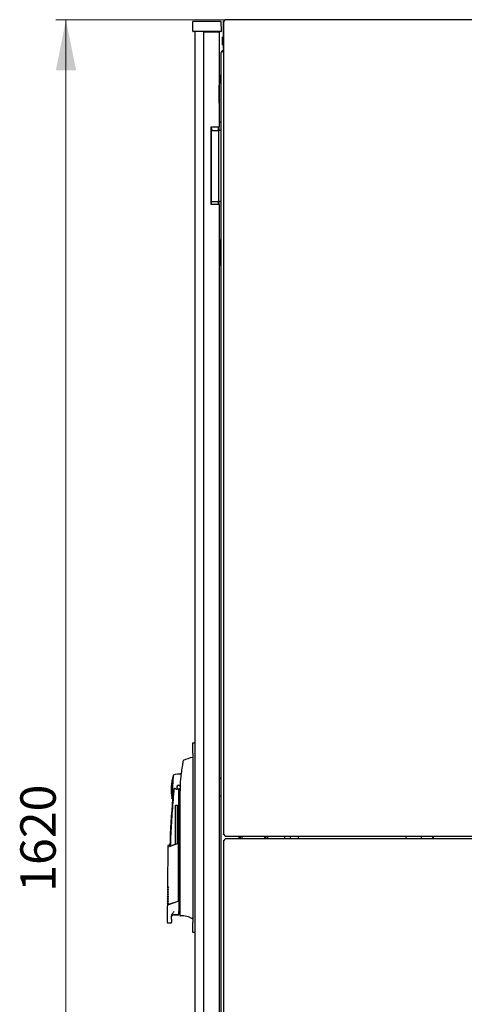
# Model space of a CAD drawing. Units: millimetres. Extents: x 18 to 398, y 10 to 347.
# Drawn here: x 163 to 207, y 233 to 331 of the extents above; entities that cross this region are included whole.
import ezdxf

# ---------------------------------------------------------------- set-up
doc = ezdxf.new("R2010")
doc.units = ezdxf.units.MM
doc.styles.add('SLDTEXTSTYLE0', font='TXT', dxfattribs={"width": 0.605})
doc.dimstyles.new('SLDDIMSTYLE0', dxfattribs={"dimtxt": 3.5, "dimasz": 5, "dimexe": 0, "dimexo": 0.0625, "dimgap": 0.875, "dimtad": 2, "dimdec": 0, "dimlfac": 10, "dimrnd": 1e-09, "dimzin": 12, "dimdsep": 46, "dimtxsty": 'SLDTEXTSTYLE0', "dimsah": 1, "dimcen": 0.09, "dimadec": 0, "dimazin": 3, "dimtfac": 1, "dimtdec": 0, "dimtofl": 0, "dimtmove": 0, "dimatfit": 3, "dimfxl": 1, "dimfrac": 2, "dimtolj": 1, "dimtzin": 12, "dimarcsym": 0})

# ---------------------------------------------------------------- blocks, each defined once
blk = doc.blocks.new('_D_2')
at = {"color": 7, "linetype": 'Continuous', "lineweight": 18, "transparency": 16777216}
for p, q in [((183.31, 330.679), (166.47, 330.679)), ((167.47, 330.679), (167.47, 168.879)), ((183.31, 168.879), (166.47, 168.879))]:
    blk.add_line(p, q, dxfattribs=at)
for points in [[(167.47, 330.679), (166.47, 325.679), (168.47, 325.679)], [(167.47, 168.879), (168.47, 173.879), (166.47, 173.879)]]:
    blk.add_solid(points, dxfattribs=at)
at = {"color": 7, "linetype": 'Continuous', "lineweight": 18, "transparency": 16777216, "insert": (162.958, 244.432), "char_height": 3.5, "attachment_point": 1, "rotation": 90, "style": 'SLDTEXTSTYLE0'}
blk.add_mtext('1620', dxfattribs=at)

msp = doc.modelspace()

# ---------------------------------------------------------------- linework, layer by layer
at = {"color": 7, "linetype": 'Continuous', "lineweight": 25}
for p, q in [((180.005, 329.57), (180.021, 330.519)), ((181.121, 330.519), (180.021, 330.519)), ((181.721, 330.519), (181.121, 330.519)), ((182.821, 330.519), (181.721, 330.519)), ((182.838, 329.57), (182.821, 330.519)), ((183, 330.369), (183.05, 330.369)), ((183, 330.369), (183, 327.989)), ((183.05, 330.513), (183.05, 250.117)), ((276.874, 330.689), (183.226, 330.689)), ((181.121, 329.519), (180.055, 329.519)), ((180.222, 329.519), (180.222, 170.044)), ((181.062, 329.479), (181.062, 170.084)), ((181.062, 329.479), (181.812, 329.479)), ((181.721, 329.519), (181.121, 329.519)), ((182.788, 329.519), (181.721, 329.519)), ((181.722, 329.519), (181.722, 329.479)), ((181.812, 329.479), (182.612, 329.479)), ((181.822, 329.479), (181.822, 329.519)), ((182.412, 329.479), (182.412, 329.519)), ((182.512, 329.479), (182.512, 329.519)), ((182.612, 329.479), (182.612, 320.095)), ((183, 328.95), (182.932, 328.95)), ((182.932, 328.942), (182.932, 328.95)), ((182.932, 328.942), (182.932, 328.913)), ((182.932, 328.2), (182.932, 328.913)), ((182.932, 328.2), (183, 328.2)), ((182.792, 327.369), (182.792, 172.189)), ((183.05, 327.989), (183, 327.989)), ((182.792, 325.365), (182.624, 324.246)), ((182.622, 322.431), (182.622, 324.216)), ((182.612, 322.421), (182.622, 322.431)), ((182.792, 320.621), (182.612, 320.441)), ((181.812, 320.095), (181.812, 312.395)), ((181.812, 320.095), (182.612, 320.095)), ((181.822, 312.395), (181.822, 320.095)), ((181.822, 319.715), (182.492, 319.715)), ((181.887, 319.779), (181.882, 319.715)), ((182.492, 319.715), (182.563, 319.715)), ((182.512, 320.095), (182.512, 319.715)), ((182.563, 319.715), (182.592, 319.715)), ((182.792, 319.715), (182.592, 319.715)), ((182.592, 319.615), (182.592, 319.715)), ((182.592, 312.815), (182.592, 319.615)), ((182.612, 319.715), (182.612, 320.095)), ((181.822, 312.715), (182.492, 312.715)), ((182.563, 312.715), (182.492, 312.715)), ((182.512, 312.715), (182.512, 312.395)), ((182.592, 312.715), (182.563, 312.715)), ((182.592, 312.715), (182.592, 312.815)), ((182.792, 312.715), (182.592, 312.715)), ((182.612, 312.395), (182.612, 312.715)), ((182.612, 312.395), (181.812, 312.395)), ((182.612, 312.395), (182.612, 187.167)), ((182.692, 308.899), (182.612, 308.899)), ((182.742, 308.159), (182.742, 308.849)), ((182.692, 308.139), (182.612, 308.139)), ((182.692, 308.134), (182.612, 308.134)), ((182.722, 308.139), (182.692, 308.139)), ((182.742, 308.159), (182.742, 308.084)), ((182.742, 308.084), (182.742, 307.194)), ((182.612, 307.144), (182.692, 307.144)), ((182.612, 307.139), (182.692, 307.139)), ((182.692, 307.139), (182.722, 307.139)), ((182.742, 307.194), (182.742, 307.119)), ((182.742, 306.429), (182.742, 307.119)), ((182.612, 306.379), (182.692, 306.379)), ((180.022, 259.156), (180.222, 259.156)), ((180.022, 258.156), (180.022, 259.156)), ((180.022, 258.156), (180.022, 241.406)), ((180.022, 257.731), (180.006, 257.731)), ((178.061, 255.937), (177.943, 253.691)), ((182.612, 255.681), (182.792, 255.681)), ((178.131, 254.407), (178.136, 254.439)), ((178.617, 243.681), (178.617, 254.581)), ((178.752, 254.466), (178.696, 254.597)), ((178.742, 254.231), (178.742, 242.444)), ((182.792, 253.881), (182.612, 253.881)), ((178.307, 253.001), (178.487, 253.001)), ((178.307, 249.154), (178.307, 253.001)), ((178.487, 249.223), (178.487, 253.001)), ((183.05, 249.491), (183.05, 169.094)), ((183.226, 249.941), (276.874, 249.941)), ((276.874, 249.666), (183.226, 249.666)), ((184.592, 249.779), (184.602, 249.941)), ((184.597, 249.666), (184.592, 249.779)), ((184.742, 249.666), (184.742, 249.941)), ((187.242, 249.941), (187.242, 249.666)), ((189.072, 249.941), (189.072, 249.666)), ((189.632, 249.941), (189.632, 249.666)), ((201.119, 249.666), (201.119, 249.941)), ((202.619, 249.666), (202.619, 249.941)), ((203.819, 249.666), (203.819, 249.941)), ((177.546, 248.997), (177.508, 244.847)), ((177.704, 249.08), (177.562, 249.021)), ((178.568, 249.21), (177.682, 248.871)), ((177.742, 248.935), (178.568, 249.255)), ((178.568, 249.181), (178.566, 243.518)), ((178.568, 249.21), (178.568, 249.255)), ((177.506, 244.653), (177.506, 244.617)), ((177.506, 244.621), (177.553, 244.573)), ((177.508, 244.851), (177.555, 244.803)), ((177.495, 243.471), (177.543, 243.423)), ((177.496, 243.503), (177.496, 243.467)), ((177.497, 243.701), (177.545, 243.653)), ((177.498, 243.733), (177.498, 243.697)), ((177.499, 243.931), (177.547, 243.883)), ((177.5, 243.963), (177.5, 243.927)), ((177.501, 244.161), (177.549, 244.113)), ((177.502, 244.193), (177.502, 244.157)), ((177.503, 244.391), (177.551, 244.343)), ((177.504, 244.423), (177.504, 244.387)), ((177.626, 243.199), (178.558, 243.512)), ((177.637, 243.178), (178.566, 243.499)), ((178.558, 243.512), (178.567, 243.515)), ((178.567, 243.515), (178.571, 243.516)), ((178.617, 243.516), (178.617, 243.681)), ((178.617, 243.516), (178.617, 242.484)), ((177.477, 243.002), (177.477, 241.451)), ((177.493, 243.241), (177.541, 243.193)), ((177.494, 243.273), (177.494, 243.237)), ((177.917, 241.717), (177.917, 242.054)), ((178.117, 242.18), (178.567, 242.184)), ((178.117, 242.151), (178.567, 242.151)), ((178.742, 242.208), (178.742, 242.142)), ((179.995, 241.858), (179.995, 241.746)), ((177.577, 241.351), (177.917, 241.351)), ((177.917, 241.351), (177.917, 241.417)), ((180.022, 240.406), (180.022, 241.406)), ((180.222, 240.406), (180.022, 240.406))]:
    msp.add_line(p, q, dxfattribs=at)
at = {"color": 7, "linetype": 'Continuous', "lineweight": 25, "flags": 128}
for points in [[(181.822, 319.987), (181.869, 319.892), (181.887, 319.779)], [(178.696, 254.597), (178.753, 254.634), (178.76, 254.641)], [(184.898, 249.666), (184.893, 249.824), (184.904, 249.941)], [(187.08, 249.941), (187.091, 249.833), (187.086, 249.666)], [(187.383, 249.941), (187.388, 249.891), (187.388, 249.666)], [(203.733, 249.941), (203.719, 249.779), (203.726, 249.666)], [(178.617, 242.381), (178.724, 242.386), (178.742, 242.388)], [(178.742, 242.193), (178.742, 242.151), (178.742, 242.121), (178.742, 242.103), (178.742, 242.097)]]:
    msp.add_lwpolyline(points, dxfattribs=at)
at = {"color": 7, "linetype": 'Continuous', "lineweight": 25}
for centre, radius, start, end in [((180.055, 329.569), 0.05, 179, 270), ((182.788, 329.569), 0.05, 270, 1), ((183.102, 327.369), 0.31, 99.65656, 180), ((182.822, 324.216), 0.2, 171.46923, 180), ((181.522, 319.779), 0.35, 349.54702, 31.00272), ((182.692, 308.849), 0.05, 0, 90), ((182.692, 308.084), 0.05, 0, 90), ((182.722, 308.159), 0.02, 270, 0), ((182.692, 307.194), 0.05, 270, 0), ((182.722, 307.119), 0.02, 0, 90), ((182.692, 306.429), 0.05, 270, 0), ((181.139, 252.854), 5.008, 103.1582, 114.37058), ((182.867, 254.559), 5, 163.99661, 177), ((178.617, 254.781), 1.3, 77.76676, 113.99663), ((182.867, 254.559), 5, 177, 190.00339), ((178.417, 254.778), 0.199, 208.4958, 300.93789), ((178.617, 254.781), 0.2, 90, 240.65305), ((178.617, 254.781), 0.17, 90, 270), ((178.617, 254.781), 0.2, 38.40885, 90), ((178.617, 254.781), 0.17, 25.5758, 90), ((178.617, 254.781), 0.17, 270, 329.7659), ((277.667, 245.305), 100, 175.22496, 177.90301), ((178.617, 254.781), 1.3, 240.0035, 242.36852), ((190.825, 249.779), 0.4, 156.03052, 196.33482), ((178.117, 241.951), 0.2, 90, 165.55533), ((178.567, 242.201), 0.05, 270, 0), ((178.792, 242.097), 0.05, 180.00614, 274.92727), ((178.96, 240.159), 1.895, 56.89256, 94.94117)]:
    msp.add_arc(centre, radius, start, end, dxfattribs=at)
for centre, major_axis, ratio, start_param, end_param in [((182.869, 328.575), (1.03, 0.114), 0.347048, 1.405144, 1.471449), ((183.115, 328.575), (1.03, 0.114), 0.347048, 1.644095, 1.710807), ((183.102, 327.369), (0.31, 0), 0.548387, 1.739335, 3.141593)]:
    msp.add_ellipse(centre, major_axis=major_axis, ratio=ratio, start_param=start_param, end_param=end_param, dxfattribs=at)
for points, knots in [([(183.186, 330.65), (183.159, 330.636), (183.099, 330.606), (183.034, 330.522), (183.003, 330.437), (183.001, 330.385), (183, 330.369)], [0, 0, 0, 0, 0.252424, 0.559456, 0.866488, 1, 1, 1, 1]), ([(183.155, 330.584), (183.16, 330.596), (183.171, 330.621), (183.187, 330.654), (183.204, 330.678), (183.217, 330.689), (183.224, 330.688), (183.226, 330.687)], [0, 0, 0, 0, 0.219986, 0.453805, 0.687641, 0.921477, 1, 1, 1, 1]), ([(183, 327.989), (183.003, 327.949), (183.007, 327.892), (183.04, 327.845), (183.05, 327.83)], [0, 0, 0, 0, 0.67864, 1, 1, 1, 1]), ([(179.029, 257.275), (179.027, 257.266), (179.023, 257.247), (179.01, 257.175), (178.994, 257.086), (178.983, 257.023), (178.977, 256.989)], [0, 0, 0, 0, 0.237543, 0.499396, 0.733263, 1, 1, 1, 1]), ([(179.047, 257.371), (179.048, 257.373), (179.049, 257.381), (179.037, 257.317), (179.029, 257.275)], [0, 0, 0, 0, 0.3356701, 1, 1, 1, 1]), ([(179.078, 257.418), (179.075, 257.417), (179.068, 257.413), (179.059, 257.404), (179.053, 257.394), (179.051, 257.386), (179.049, 257.382)], [0, 0, 0, 0, 0.246466, 0.500018, 0.753561, 1, 1, 1, 1]), ([(178.977, 256.989), (178.909, 256.533), (178.772, 255.619), (178.752, 254.694), (178.742, 254.231)], [0, 0, 0, 0, 0.49888, 1, 1, 1, 1]), ([(178.853, 256.127), (178.853, 256.128), (178.856, 256.157), (178.856, 256.157), (178.856, 256.158)], [0, 0, 0, 0, 0.055456, 1, 1, 1, 1]), ([(178.131, 254.407), (178.067, 253.65), (177.938, 252.136), (177.828, 250.317), (177.794, 249.255), (177.784, 248.952)], [0, 0, 0, 0, 0.416801, 0.833601, 1, 1, 1, 1]), ([(178.014, 253.63), (178.016, 253.64), (178.02, 253.661), (178.049, 253.829), (178.088, 254.078), (178.117, 254.297), (178.131, 254.407)], [0, 0, 0, 0, 0.249624, 0.503932, 0.753324, 1, 1, 1, 1]), ([(178.136, 254.439), (178.151, 254.504), (178.169, 254.587), (178.204, 254.671), (178.218, 254.69), (178.223, 254.693), (178.227, 254.695), (178.229, 254.695), (178.232, 254.694), (178.237, 254.691), (178.24, 254.686), (178.242, 254.683)], [0, 0, 0, 0, 0.688195, 0.867726, 0.907138, 0.92144, 0.932976, 0.940234, 0.947483, 0.963276, 1, 1, 1, 1]), ([(178.519, 254.607), (178.532, 254.601), (178.563, 254.585), (178.597, 254.583), (178.617, 254.581)], [0, 0, 0, 0, 0.41823, 1, 1, 1, 1]), ([(178.696, 254.597), (178.683, 254.593), (178.658, 254.583), (178.631, 254.582), (178.617, 254.581)], [0, 0, 0, 0, 0.500667, 1, 1, 1, 1]), ([(183.226, 249.943), (183.222, 249.943), (183.213, 249.943), (183.198, 249.959), (183.182, 249.986), (183.167, 250.018), (183.159, 250.038), (183.155, 250.046)], [0, 0, 0, 0, 0.155205, 0.388879, 0.622552, 0.856225, 1, 1, 1, 1]), ([(183.155, 249.561), (183.16, 249.573), (183.171, 249.598), (183.187, 249.632), (183.204, 249.655), (183.217, 249.667), (183.224, 249.665), (183.226, 249.665)], [0, 0, 0, 0, 0.219986, 0.453805, 0.687641, 0.921477, 1, 1, 1, 1]), ([(177.564, 249.022), (177.562, 249.021), (177.556, 249.018), (177.55, 249.011), (177.546, 249.003), (177.546, 248.997), (177.546, 248.994)], [0, 0, 0, 0, 0.244756, 0.500168, 0.75549, 1, 1, 1, 1]), ([(177.607, 248.838), (177.598, 248.86), (177.584, 248.898), (177.569, 248.937), (177.559, 248.962), (177.553, 248.977), (177.549, 248.986), (177.547, 248.992), (177.546, 248.994), (177.546, 248.994), (177.546, 248.994)], [0, 0, 0, 0, 0.220421, 0.389801, 0.540034, 0.668751, 0.763047, 0.855425, 0.950161, 1, 1, 1, 1]), ([(177.742, 248.935), (177.731, 248.978), (177.709, 249.063), (177.706, 249.075), (177.704, 249.08)], [0, 0, 0, 0, 0.504215, 1, 1, 1, 1]), ([(178.568, 249.21), (178.568, 249.208), (178.568, 249.206), (178.568, 249.199), (178.568, 249.191), (178.568, 249.184), (178.568, 249.181)], [0, 0, 0, 0, 0.240706, 0.483403, 0.737853, 1, 1, 1, 1]), ([(177.569, 244.623), (177.557, 244.586), (177.533, 244.505), (177.509, 244.438), (177.506, 244.428), (177.504, 244.423)], [0, 0, 0, 0, 0.298097, 0.640337, 1, 1, 1, 1]), ([(177.504, 244.391), (177.507, 244.394), (177.512, 244.401), (177.549, 244.446), (177.567, 244.468)], [0, 0, 0, 0, 0.498545, 1, 1, 1, 1]), ([(177.571, 244.853), (177.559, 244.816), (177.535, 244.735), (177.511, 244.668), (177.508, 244.658), (177.506, 244.653)], [0, 0, 0, 0, 0.298097, 0.640337, 1, 1, 1, 1]), ([(177.506, 244.621), (177.509, 244.624), (177.514, 244.631), (177.551, 244.676), (177.569, 244.698)], [0, 0, 0, 0, 0.4985449, 1, 1, 1, 1]), ([(177.508, 244.851), (177.511, 244.854), (177.516, 244.861), (177.553, 244.906), (177.571, 244.928)], [0, 0, 0, 0, 0.498545, 1, 1, 1, 1]), ([(177.567, 244.468), (177.568, 244.469), (177.57, 244.469), (177.576, 244.467), (177.584, 244.462), (177.591, 244.456), (177.595, 244.453)], [0, 0, 0, 0, 0.236764, 0.478209, 0.730747, 1, 1, 1, 1]), ([(177.595, 244.453), (177.59, 244.444), (177.583, 244.428), (177.574, 244.411), (177.569, 244.399), (177.567, 244.395), (177.567, 244.393)], [0, 0, 0, 0, 0.3574674, 0.6460962, 0.8350691, 1, 1, 1, 1]), ([(177.569, 244.698), (177.57, 244.699), (177.572, 244.699), (177.578, 244.697), (177.586, 244.692), (177.593, 244.686), (177.597, 244.683)], [0, 0, 0, 0, 0.236764, 0.478209, 0.730747, 1, 1, 1, 1]), ([(177.597, 244.683), (177.593, 244.674), (177.585, 244.658), (177.576, 244.641), (177.571, 244.629), (177.569, 244.625), (177.569, 244.623)], [0, 0, 0, 0, 0.357467, 0.646096, 0.835069, 1, 1, 1, 1]), ([(177.571, 244.928), (177.572, 244.929), (177.574, 244.929), (177.58, 244.927), (177.588, 244.922), (177.595, 244.916), (177.599, 244.913)], [0, 0, 0, 0, 0.2367642, 0.4782092, 0.7307474, 1, 1, 1, 1]), ([(177.599, 244.913), (177.595, 244.904), (177.587, 244.888), (177.578, 244.871), (177.573, 244.859), (177.571, 244.855), (177.571, 244.853)], [0, 0, 0, 0, 0.357467, 0.646096, 0.835069, 1, 1, 1, 1]), ([(177.558, 243.473), (177.547, 243.436), (177.522, 243.355), (177.499, 243.288), (177.496, 243.278), (177.494, 243.273)], [0, 0, 0, 0, 0.298097, 0.640337, 1, 1, 1, 1]), ([(177.56, 243.703), (177.549, 243.666), (177.525, 243.585), (177.501, 243.518), (177.498, 243.508), (177.496, 243.503)], [0, 0, 0, 0, 0.298097, 0.640337, 1, 1, 1, 1]), ([(177.496, 243.471), (177.498, 243.474), (177.504, 243.481), (177.54, 243.526), (177.559, 243.548)], [0, 0, 0, 0, 0.498545, 1, 1, 1, 1]), ([(177.562, 243.933), (177.551, 243.896), (177.527, 243.815), (177.503, 243.748), (177.5, 243.738), (177.498, 243.733)], [0, 0, 0, 0, 0.298097, 0.640337, 1, 1, 1, 1]), ([(177.498, 243.701), (177.501, 243.704), (177.506, 243.711), (177.543, 243.756), (177.561, 243.778)], [0, 0, 0, 0, 0.498545, 1, 1, 1, 1]), ([(177.564, 244.163), (177.553, 244.126), (177.529, 244.045), (177.505, 243.978), (177.502, 243.968), (177.5, 243.963)], [0, 0, 0, 0, 0.298097, 0.640337, 1, 1, 1, 1]), ([(177.5, 243.931), (177.503, 243.934), (177.508, 243.941), (177.545, 243.986), (177.563, 244.008)], [0, 0, 0, 0, 0.498545, 1, 1, 1, 1]), ([(177.567, 244.393), (177.555, 244.356), (177.531, 244.275), (177.507, 244.208), (177.504, 244.198), (177.502, 244.193)], [0, 0, 0, 0, 0.298097, 0.640337, 1, 1, 1, 1]), ([(177.502, 244.161), (177.505, 244.164), (177.51, 244.171), (177.547, 244.216), (177.565, 244.238)], [0, 0, 0, 0, 0.498545, 1, 1, 1, 1]), ([(177.586, 243.533), (177.582, 243.524), (177.575, 243.508), (177.566, 243.491), (177.56, 243.48), (177.559, 243.475), (177.558, 243.473)], [0, 0, 0, 0, 0.357467, 0.646096, 0.835069, 1, 1, 1, 1]), ([(177.559, 243.548), (177.56, 243.549), (177.561, 243.549), (177.567, 243.547), (177.576, 243.542), (177.583, 243.536), (177.586, 243.533)], [0, 0, 0, 0, 0.236764, 0.478209, 0.730747, 1, 1, 1, 1]), ([(177.588, 243.763), (177.584, 243.754), (177.577, 243.738), (177.568, 243.721), (177.562, 243.71), (177.561, 243.705), (177.56, 243.703)], [0, 0, 0, 0, 0.357467, 0.646096, 0.835069, 1, 1, 1, 1]), ([(177.561, 243.778), (177.562, 243.779), (177.563, 243.779), (177.569, 243.777), (177.578, 243.772), (177.585, 243.766), (177.588, 243.763)], [0, 0, 0, 0, 0.236764, 0.478209, 0.730747, 1, 1, 1, 1]), ([(177.591, 243.993), (177.586, 243.984), (177.579, 243.968), (177.57, 243.951), (177.564, 243.94), (177.563, 243.935), (177.562, 243.933)], [0, 0, 0, 0, 0.357467, 0.646096, 0.835069, 1, 1, 1, 1]), ([(177.563, 244.008), (177.564, 244.009), (177.565, 244.009), (177.571, 244.007), (177.58, 244.002), (177.587, 243.996), (177.591, 243.993)], [0, 0, 0, 0, 0.236764, 0.478209, 0.730747, 1, 1, 1, 1]), ([(177.593, 244.223), (177.588, 244.214), (177.581, 244.198), (177.572, 244.181), (177.567, 244.17), (177.565, 244.165), (177.564, 244.163)], [0, 0, 0, 0, 0.3574674, 0.6460962, 0.8350691, 1, 1, 1, 1]), ([(177.565, 244.238), (177.566, 244.239), (177.568, 244.239), (177.573, 244.237), (177.582, 244.232), (177.589, 244.226), (177.593, 244.223)], [0, 0, 0, 0, 0.236764, 0.478209, 0.730747, 1, 1, 1, 1]), ([(178.571, 243.516), (178.577, 243.517), (178.589, 243.52), (178.605, 243.522), (178.615, 243.52), (178.616, 243.518), (178.617, 243.516)], [0, 0, 0, 0, 0.2597523, 0.5030608, 0.74304, 1, 1, 1, 1]), ([(177.545, 243.157), (177.527, 243.114), (177.49, 243.03), (177.471, 242.989), (177.477, 243.002), (177.477, 243.002)], [0, 0, 0, 0, 0.5011453, 0.9994244, 1, 1, 1, 1]), ([(177.556, 243.244), (177.545, 243.206), (177.52, 243.125), (177.497, 243.058), (177.494, 243.048), (177.492, 243.043)], [0, 0, 0, 0, 0.298097, 0.640337, 1, 1, 1, 1]), ([(177.494, 243.241), (177.496, 243.244), (177.502, 243.251), (177.538, 243.296), (177.557, 243.318)], [0, 0, 0, 0, 0.498545, 1, 1, 1, 1]), ([(177.545, 243.157), (177.547, 243.159), (177.551, 243.165), (177.569, 243.176), (177.594, 243.188), (177.615, 243.195), (177.626, 243.199)], [0, 0, 0, 0, 0.229363, 0.492657, 0.746013, 1, 1, 1, 1]), ([(177.584, 243.303), (177.58, 243.294), (177.573, 243.278), (177.564, 243.261), (177.558, 243.25), (177.557, 243.245), (177.556, 243.244)], [0, 0, 0, 0, 0.3574674, 0.6460962, 0.8350691, 1, 1, 1, 1]), ([(177.557, 243.318), (177.558, 243.319), (177.559, 243.319), (177.565, 243.317), (177.573, 243.312), (177.581, 243.306), (177.584, 243.303)], [0, 0, 0, 0, 0.236764, 0.478209, 0.730747, 1, 1, 1, 1]), ([(177.562, 243.142), (177.568, 243.146), (177.578, 243.153), (177.605, 243.166), (177.627, 243.174), (177.637, 243.178)], [0, 0, 0, 0, 0.344466, 0.670222, 1, 1, 1, 1]), ([(177.917, 242.054), (177.92, 242.084), (177.926, 242.148), (177.998, 242.301), (178.088, 242.403), (178.155, 242.48)], [0, 0, 0, 0, 0.179366, 0.383323, 1, 1, 1, 1]), ([(177.917, 241.717), (177.917, 241.68), (177.917, 241.607), (177.917, 241.512), (177.917, 241.441), (177.917, 241.425), (177.917, 241.417)], [0, 0, 0, 0, 0.245906, 0.494957, 0.747021, 1, 1, 1, 1]), ([(177.919, 242.001), (177.92, 242.001), (177.922, 242.001), (177.923, 242.001), (177.923, 242.001)], [0, 0, 0, 0, 0.501047, 1, 1, 1, 1]), ([(178.617, 242.234), (178.617, 242.24), (178.617, 242.253), (178.617, 242.319), (178.617, 242.4), (178.617, 242.456), (178.617, 242.484)], [0, 0, 0, 0, 0.2800037, 0.5597187, 0.7798966, 1, 1, 1, 1]), ([(178.742, 242.444), (178.742, 242.41), (178.742, 242.342), (178.742, 242.263), (178.742, 242.211), (178.742, 242.199), (178.742, 242.193)], [0, 0, 0, 0, 0.279622, 0.559295, 0.779608, 1, 1, 1, 1]), ([(180.001, 241.859), (180, 241.858), (179.998, 241.858), (179.996, 241.858), (179.995, 241.858)], [0, 0, 0, 0, 0.559175, 1, 1, 1, 1]), ([(180.022, 241.993), (180.016, 241.962), (180.003, 241.9), (180.002, 241.872), (180.001, 241.859)], [0, 0, 0, 0, 0.505213, 1, 1, 1, 1]), ([(180.011, 241.852), (180.009, 241.853), (180.006, 241.855), (180.003, 241.857), (180.001, 241.859)], [0, 0, 0, 0, 0.500019, 1, 1, 1, 1]), ([(177.477, 241.452), (177.478, 241.439), (177.48, 241.42), (177.493, 241.396), (177.506, 241.38), (177.522, 241.367), (177.546, 241.354), (177.566, 241.353), (177.578, 241.351)], [0, 0, 0, 0, 0.239273, 0.368296, 0.500115, 0.631916, 0.760891, 1, 1, 1, 1])]:
    msp.add_open_spline(points, degree=3, knots=knots, dxfattribs=at)
for points in [[(183.05, 330.513), (183.052, 330.519), (183.055, 330.531), (183.079, 330.548), (183.114, 330.566), (183.141, 330.578), (183.155, 330.584)], [(180.006, 257.731), (180.004, 257.731), (180.002, 257.731), (180, 257.731), (179.999, 257.73)], [(180.006, 257.624), (180.004, 257.623), (180.002, 257.623), (180, 257.623), (179.999, 257.623)], [(178.088, 255.969), (178.085, 255.967), (178.079, 255.964), (178.071, 255.956), (178.064, 255.947), (178.062, 255.94), (178.061, 255.937)], [(177.967, 253.655), (177.964, 253.657), (177.958, 253.661), (177.951, 253.67), (177.946, 253.679), (177.944, 253.686), (177.943, 253.69)], [(183.155, 250.046), (183.141, 250.052), (183.114, 250.064), (183.079, 250.082), (183.055, 250.099), (183.052, 250.111), (183.05, 250.117)], [(183.05, 249.491), (183.052, 249.496), (183.055, 249.508), (183.079, 249.526), (183.114, 249.544), (183.141, 249.555), (183.155, 249.561)], [(180.011, 241.741), (180.008, 241.742), (180.002, 241.742), (179.997, 241.745), (179.995, 241.746)]]:
    msp.add_open_spline(points, degree=3, dxfattribs=at)

# ---------------------------------------------------------------- dimensions: what is measured, and where the dimension line sits
at = {"color": 7, "linetype": 'Continuous', "lineweight": 18}
dim = msp.add_linear_dim(base=(167.47, 168.879), p1=(183.31, 330.679), p2=(183.31, 168.879), angle=90, dimstyle='SLDDIMSTYLE0', dxfattribs=at)
dim.commit()
dim.dimension.update_dxf_attribs({"geometry": '_D_2', "text_midpoint": (167.47, 249.779), "dimtype": 160})

doc.saveas('drawing.dxf')
